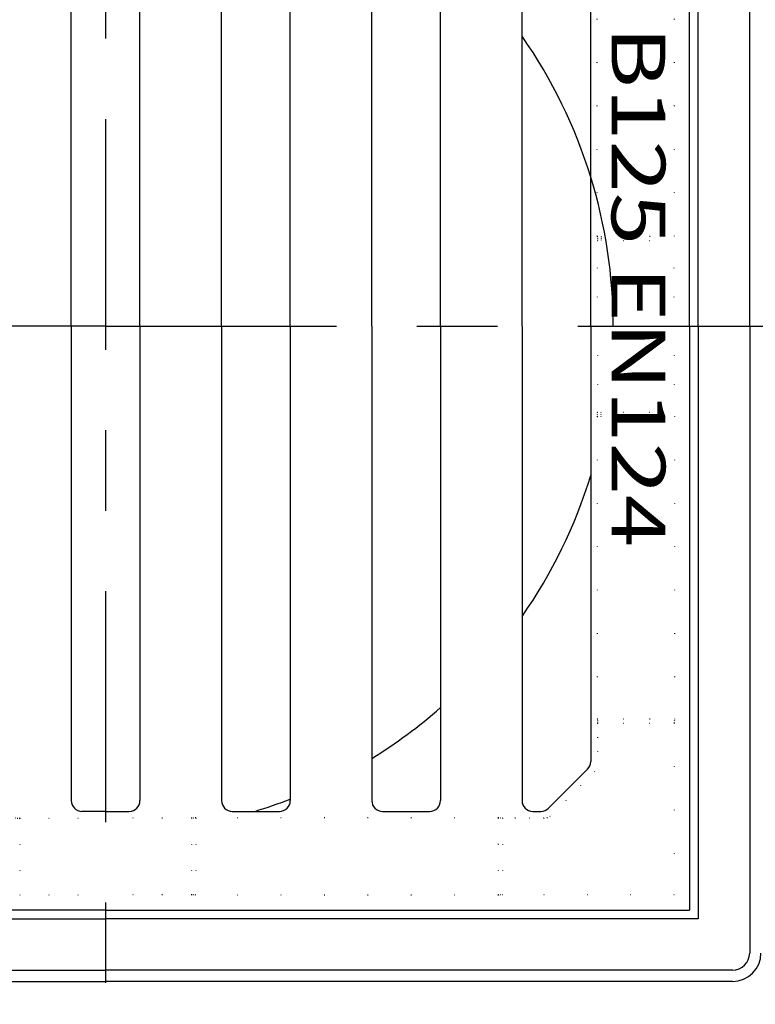
# Model space of a CAD drawing. Extents: x -232 to 2643, y -3593 to 1222.
# Drawn here: x 391 to 562, y -3188 to -2959 of the extents above; entities that cross this region are included whole.
import ezdxf
from ezdxf.enums import TextEntityAlignment as Align

# ---------------------------------------------------------------- set-up
doc = ezdxf.new("R2010")
doc.units = 0
doc.header["$LTSCALE"] = 5
doc.linetypes.add('GEN3', pattern=[3, 0, 2, -1])
doc.linetypes.add('GEN7', pattern=[22, 10.75, -3.75, 3.75, -3.75])
doc.layers.get('0').update_dxf_attribs({"linetype": 'CONTINUOUS'})
for name, color, linetype in [('3A', 6, 'GEN3'), ('6', 2, 'CONTINUOUS'), ('7', 4, 'GEN7')]:
    doc.layers.add(name, color=color, linetype=linetype)
doc.styles.get("Standard").update_dxf_attribs({"font": 'ISOCP.SHX'})

msp = doc.modelspace()

# ---------------------------------------------------------------- linework, layer by layer
for p, q in [((560.636, -3030.513), (560.636, -2884.513)), ((546.636, -3030.513), (546.636, -2894.513)), ((548.636, -3030.513), (548.636, -2892.513)), ((402.635, -3030.513), (402.635, -2920.013)), ((418.636, -3030.513), (418.636, -2920.013)), ((437.635, -3030.513), (437.635, -2920.013)), ((453.636, -3030.513), (453.636, -2920.013)), ((472.635, -3030.513), (472.635, -2920.013)), ((488.636, -3030.513), (488.636, -2920.013)), ((507.635, -3030.513), (507.635, -2920.013)), ((523.636, -3030.513), (523.636, -2920.013)), ((402.635, -3030.513), (402.635, -3141.013)), ((418.636, -3030.513), (418.636, -3141.013)), ((437.635, -3030.513), (437.635, -3141.013)), ((453.636, -3030.513), (453.636, -3141.013)), ((472.635, -3030.513), (472.635, -3141.013)), ((488.636, -3030.513), (488.636, -3141.013)), ((507.635, -3030.513), (507.635, -3141.013)), ((523.636, -3030.513), (523.636, -3131.909)), ((546.636, -3030.513), (546.636, -3166.513)), ((548.636, -3030.513), (548.636, -3168.513)), ((560.636, -3030.513), (560.636, -3176.513)), ((513.8, -3142.781), (522.904, -3133.677)), ((410.636, -3143.513), (405.135, -3143.513)), ((410.636, -3143.513), (416.136, -3143.513)), ((440.135, -3143.513), (451.136, -3143.513)), ((475.135, -3143.513), (486.136, -3143.513)), ((510.135, -3143.513), (512.032, -3143.513)), ((410.636, -3166.513), (274.636, -3166.513)), ((410.636, -3166.513), (546.636, -3166.513)), ((272.635, -3168.513), (410.636, -3168.513)), ((548.636, -3168.513), (410.636, -3168.513)), ((264.636, -3180.513), (410.636, -3180.513)), ((556.636, -3180.513), (410.636, -3180.513)), ((264.636, -3183.133), (410.636, -3183.133)), ((556.636, -3183.133), (410.636, -3183.133))]:
    msp.add_line(p, q)
for centre, radius, start, end in [((410.636, -3030.513), 118.218, 17.086, 34.864), ((410.636, -3030.513), 118.218, 0, 17.086), ((410.636, -3030.513), 118.218, 325.136, 342.914), ((410.636, -3030.513), 118.218, 301.631, 311.285), ((521.136, -3131.909), 2.5, 315, 0), ((405.135, -3141.013), 2.5, 180, 270), ((416.136, -3141.013), 2.5, 270, 0), ((440.135, -3141.013), 2.5, 180, 270), ((410.636, -3030.513), 118.218, 287.087, 291.33), ((451.136, -3141.013), 2.5, 270, 0), ((475.135, -3141.013), 2.5, 180, 270), ((486.136, -3141.013), 2.5, 270, 0), ((510.135, -3141.013), 2.5, 180, 270), ((512.032, -3141.013), 2.5, 270, 315), ((556.636, -3176.513), 4, 270, 0), ((556.636, -3176.513), 6.621, 270, 0)]:
    msp.add_arc(centre, radius, start, end)
at = {"layer": '3A'}
for p, q in [((525.156, -3009.511), (525.156, -2939.09)), ((543.113, -3009.511), (543.113, -2939.09)), ((525.156, -3051.515), (525.156, -3121.936)), ((543.113, -3051.515), (543.113, -3121.936)), ((543.061, -3122.938), (543.061, -3162.938)), ((502.06, -3145.033), (431.638, -3145.033)), ((502.06, -3162.991), (431.638, -3162.991)), ((543.061, -3162.938), (503.061, -3162.938))]:
    msp.add_line(p, q, dxfattribs=at)
at = {"layer": '3A', "ltscale": 0.033}
for p, q in [((525.155, -3009.511), (525.207, -3010.513)), ((526.02, -3009.511), (526.073, -3010.513)), ((525.155, -3051.515), (525.208, -3050.513)), ((526.02, -3051.515), (526.072, -3050.513)), ((525.155, -3121.936), (525.207, -3122.938)), ((543.113, -3121.936), (543.061, -3122.938)), ((389.635, -3145.033), (390.637, -3145.085)), ((431.638, -3145.033), (430.636, -3145.085)), ((503.062, -3145.085), (502.061, -3145.033)), ((431.638, -3162.99), (430.636, -3162.938)), ((503.06, -3162.938), (502.061, -3162.991))]:
    msp.add_line(p, q, dxfattribs=at)
at = {"layer": '3A', "ltscale": 0.599}
for p, q in [((525.156, -3009.511), (543.113, -3009.511)), ((525.156, -3051.515), (543.113, -3051.515)), ((525.156, -3121.936), (543.113, -3121.936)), ((431.638, -3145.033), (431.638, -3162.991))]:
    msp.add_line(p, q, dxfattribs=at)
at = {"layer": '3A', "ltscale": 0.667}
for p, q in [((525.209, -3030.513), (525.209, -3010.513)), ((543.061, -3030.513), (543.061, -3010.513)), ((525.209, -3030.513), (525.209, -3050.513)), ((543.061, -3030.513), (543.061, -3050.513)), ((390.636, -3145.085), (410.636, -3145.085)), ((430.636, -3145.085), (410.636, -3145.085)), ((390.636, -3162.938), (410.636, -3162.938)), ((430.636, -3162.938), (410.636, -3162.938))]:
    msp.add_line(p, q, dxfattribs=at)
at = {"layer": '3A', "ltscale": 0.595}
for p, q in [((525.209, -3010.513), (543.061, -3010.513)), ((525.209, -3050.513), (543.061, -3050.513)), ((525.209, -3122.938), (543.061, -3122.938)), ((390.636, -3145.085), (390.636, -3162.938)), ((430.636, -3145.085), (430.636, -3162.938)), ((503.061, -3145.085), (503.061, -3162.938))]:
    msp.add_line(p, q, dxfattribs=at)
at = {"layer": '3A', "ltscale": 0.321}
for p, q in [((525.209, -3122.938), (525.209, -3132.56)), ((512.683, -3145.085), (503.061, -3145.085))]:
    msp.add_line(p, q, dxfattribs=at)
at = {"layer": '3A', "ltscale": 0.473}
msp.add_line((514.451, -3144.353), (524.476, -3134.328), dxfattribs=at)
at = {"layer": '3A', "ltscale": 0.597}
msp.add_line((502.06, -3145.033), (502.06, -3162.938), dxfattribs=at)
at = {"layer": '3A', "ltscale": 0.458}
msp.add_arc((522.709, -3132.56), 2.5, 315, 0, dxfattribs=at)
at = {"layer": '3A', "ltscale": 0.065}
msp.add_arc((512.683, -3142.585), 2.5, 269.997, 314.998, dxfattribs=at)
at = {"layer": '7'}
for p, q in [((410.636, -2872.238), (410.636, -3188.452)), ((410.636, -3030.513), (762.867, -3030.513))]:
    msp.add_line(p, q, dxfattribs=at)
at = {"layer": '7', "ltscale": 0.731}
msp.add_line((410.636, -3030.513), (249.825, -3030.513), dxfattribs=at)

# ---------------------------------------------------------------- texts
at = {"layer": '6', "width": 1.08511}
msp.add_text('B125 EN124', height=12.5, rotation=270, dxfattribs=at).set_placement((528.484, -2960.56), (528.484, -3081.989), align=Align.FIT)

doc.saveas('drawing.dxf')
